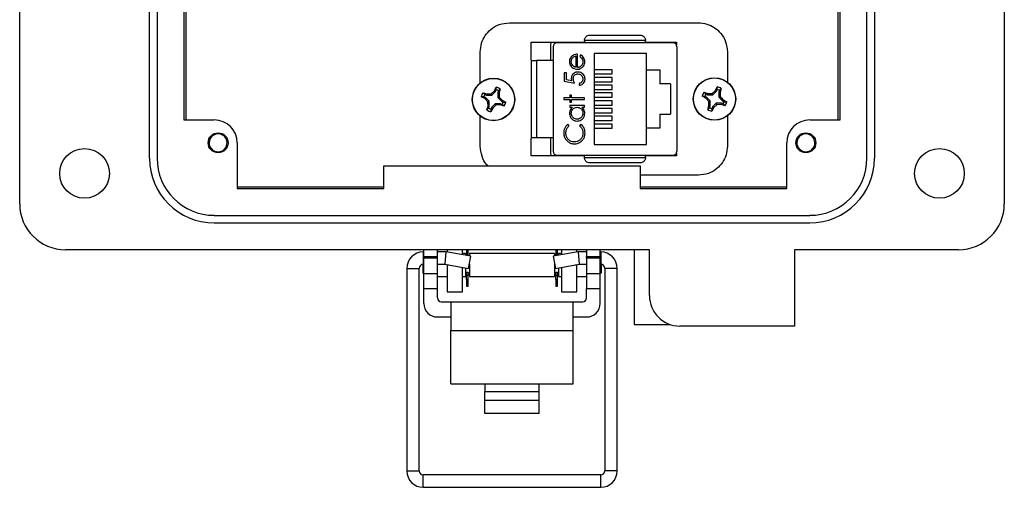
# Model space of a CAD drawing. Units: inches. Extents: x 0.5 to 8, y 0.3 to 10.7.
# Drawn here: x 1.4 to 3.1, y 4.3 to 5.1 of the extents above; entities that cross this region are included whole.
import ezdxf

# ---------------------------------------------------------------- set-up
doc = ezdxf.new("R2010")
doc.units = ezdxf.units.IN
doc.header["$MEASUREMENT"] = 0

msp = doc.modelspace()

# ---------------------------------------------------------------- linework, layer by layer
at = {"color": 7, "linetype": 'Continuous', "lineweight": 25}
for p, q in [((1.4058, 4.7715), (1.4058, 5.7951)), ((3.0987, 5.7951), (3.0987, 4.7715)), ((1.6289, 4.8503), (1.6289, 5.7164)), ((1.642, 5.7164), (1.642, 4.8503)), ((2.8625, 4.8503), (2.8625, 5.7164)), ((2.8756, 5.7164), (2.8756, 4.8503)), ((1.6879, 5.6508), (1.6879, 4.9159)), ((1.6923, 4.9159), (1.6923, 5.6508)), ((2.8123, 5.6508), (2.8123, 4.9159)), ((2.8166, 4.9159), (2.8166, 5.6508)), ((2.2477, 5.0828), (2.5727, 5.0828)), ((2.2852, 5.0189), (2.2852, 5.0494)), ((2.2852, 5.0494), (2.3768, 5.0494)), ((2.2852, 5.0493), (2.3768, 5.0493)), ((2.3193, 5.018), (2.3193, 5.0468)), ((2.5291, 5.0482), (2.3296, 5.0482)), ((2.4818, 5.0524), (2.3768, 5.0524)), ((2.3768, 5.0524), (2.3768, 5.0482)), ((2.4818, 5.0482), (2.4818, 5.0524)), ((2.4818, 5.0494), (2.5352, 5.0494)), ((2.4818, 5.0493), (2.5352, 5.0493)), ((2.5352, 5.0494), (2.5352, 5.0441)), ((2.1977, 4.9795), (2.1977, 5.0328)), ((2.323, 5.0417), (2.323, 4.8619)), ((2.3649, 5.0061), (2.3649, 5.0288)), ((2.4836, 5.0301), (2.3936, 5.0301)), ((2.3936, 5.0301), (2.3936, 4.8734)), ((2.4836, 5.0018), (2.4836, 5.0301)), ((2.5356, 5.0417), (2.5356, 4.8619)), ((2.6227, 5.0328), (2.6227, 4.9807)), ((2.2941, 5.018), (2.2941, 4.8855)), ((2.323, 5.018), (2.2941, 5.018)), ((2.3618, 5.0257), (2.3618, 5.0064)), ((2.3703, 5.0274), (2.3689, 5.0247)), ((2.3457, 4.9967), (2.3422, 4.9967)), ((2.3422, 4.9967), (2.3422, 4.9825)), ((2.3457, 4.9849), (2.3457, 4.9967)), ((2.4246, 5.0021), (2.3936, 5.0021)), ((2.3936, 4.9948), (2.4246, 4.9948)), ((2.4246, 4.9948), (2.4246, 5.0021)), ((2.4836, 5.0018), (2.5066, 5.0018)), ((2.4836, 4.9018), (2.4836, 5.0018)), ((2.5066, 5.0018), (2.5066, 4.9778)), ((2.3422, 4.9825), (2.3595, 4.9789)), ((2.3549, 4.983), (2.3457, 4.9849)), ((2.368, 4.9785), (2.368, 4.9754)), ((2.4246, 4.9888), (2.3936, 4.9888)), ((2.3936, 4.9814), (2.4246, 4.9814)), ((2.4246, 4.9814), (2.4246, 4.9888)), ((2.5249, 4.9778), (2.5066, 4.9778)), ((2.5249, 4.9778), (2.5249, 4.9258)), ((2.2024, 4.9626), (2.209, 4.9605)), ((2.2024, 4.9626), (2.2055, 4.9596)), ((2.209, 4.9605), (2.2086, 4.9583)), ((2.209, 4.9605), (2.2165, 4.9608)), ((2.2165, 4.9608), (2.2219, 4.9659)), ((2.2165, 4.9608), (2.2175, 4.9583)), ((2.2175, 4.9583), (2.2238, 4.9646)), ((2.2219, 4.9659), (2.2251, 4.972)), ((2.2219, 4.9659), (2.2238, 4.9646)), ((2.2238, 4.9646), (2.225, 4.9677)), ((2.225, 4.9677), (2.2251, 4.972)), ((2.229, 4.966), (2.2278, 4.963)), ((2.2278, 4.963), (2.2278, 4.9541)), ((2.23, 4.9625), (2.2278, 4.963)), ((2.2321, 4.9691), (2.229, 4.966)), ((2.2321, 4.9691), (2.23, 4.9625)), ((2.23, 4.9625), (2.2302, 4.9551)), ((2.4246, 4.9755), (2.3936, 4.9755)), ((2.3936, 4.9681), (2.4246, 4.9681)), ((2.4246, 4.9621), (2.3936, 4.9621)), ((2.4246, 4.9681), (2.4246, 4.9755)), ((2.4246, 4.9548), (2.4246, 4.9621)), ((2.5824, 4.9633), (2.5889, 4.9612)), ((2.5824, 4.9633), (2.5855, 4.9603)), ((2.5855, 4.9603), (2.5885, 4.9591)), ((2.5889, 4.9612), (2.5885, 4.9591)), ((2.5889, 4.9612), (2.5964, 4.9615)), ((2.5964, 4.9615), (2.6019, 4.9666)), ((2.5964, 4.9615), (2.5974, 4.9591)), ((2.5974, 4.9591), (2.6037, 4.9654)), ((2.6019, 4.9666), (2.605, 4.9727)), ((2.6019, 4.9666), (2.6037, 4.9654)), ((2.6037, 4.9654), (2.605, 4.9684)), ((2.605, 4.9684), (2.605, 4.9727)), ((2.609, 4.9667), (2.6077, 4.9637)), ((2.6077, 4.9637), (2.6077, 4.9548)), ((2.6099, 4.9632), (2.6077, 4.9637)), ((2.612, 4.9698), (2.609, 4.9667)), ((2.612, 4.9698), (2.6099, 4.9632)), ((2.6099, 4.9632), (2.6102, 4.9558)), ((2.2056, 4.9525), (2.1995, 4.9556)), ((2.2039, 4.9556), (2.1995, 4.9556)), ((2.2069, 4.9543), (2.2039, 4.9556)), ((2.2055, 4.9596), (2.2086, 4.9583)), ((2.2056, 4.9525), (2.2069, 4.9543)), ((2.2107, 4.947), (2.2056, 4.9525)), ((2.2132, 4.948), (2.2069, 4.9543)), ((2.2086, 4.9583), (2.2175, 4.9583)), ((2.2107, 4.947), (2.2132, 4.948)), ((2.211, 4.9395), (2.2107, 4.947)), ((2.2132, 4.9391), (2.2132, 4.948)), ((2.2235, 4.9437), (2.2172, 4.9374)), ((2.2324, 4.9437), (2.2235, 4.9437)), ((2.2245, 4.9413), (2.2235, 4.9437)), ((2.2302, 4.9551), (2.2278, 4.9541)), ((2.2278, 4.9541), (2.2341, 4.9478)), ((2.232, 4.9415), (2.2324, 4.9437)), ((2.2354, 4.9425), (2.2324, 4.9437)), ((2.2353, 4.9496), (2.2341, 4.9478)), ((2.2341, 4.9478), (2.2371, 4.9465)), ((2.2353, 4.9496), (2.2415, 4.9464)), ((2.2371, 4.9465), (2.2415, 4.9464)), ((2.3515, 4.954), (2.3413, 4.954)), ((2.3413, 4.954), (2.3413, 4.9509)), ((2.3413, 4.9509), (2.3515, 4.9509)), ((2.3546, 4.9584), (2.3515, 4.9584)), ((2.3515, 4.9584), (2.3515, 4.954)), ((2.3515, 4.9509), (2.3515, 4.9464)), ((2.3515, 4.9464), (2.3546, 4.9464)), ((2.3546, 4.954), (2.3546, 4.9584)), ((2.3769, 4.954), (2.3546, 4.954)), ((2.3546, 4.9464), (2.3546, 4.9509)), ((2.3546, 4.9509), (2.3769, 4.9509)), ((2.3769, 4.9509), (2.3769, 4.954)), ((2.3936, 4.9548), (2.4246, 4.9548)), ((2.4246, 4.9488), (2.3936, 4.9488)), ((2.4246, 4.9414), (2.4246, 4.9488)), ((2.5856, 4.9532), (2.5795, 4.9564)), ((2.5838, 4.9563), (2.5795, 4.9564)), ((2.5868, 4.955), (2.5838, 4.9563)), ((2.5856, 4.9532), (2.5868, 4.955)), ((2.5907, 4.9477), (2.5856, 4.9532)), ((2.5931, 4.9487), (2.5868, 4.955)), ((2.5885, 4.9591), (2.5974, 4.9591)), ((2.5907, 4.9477), (2.5931, 4.9487)), ((2.5909, 4.9403), (2.5907, 4.9477)), ((2.5931, 4.9398), (2.5931, 4.9487)), ((2.6035, 4.9445), (2.5972, 4.9382)), ((2.6045, 4.942), (2.6035, 4.9445)), ((2.6124, 4.9444), (2.6035, 4.9445)), ((2.6102, 4.9558), (2.6077, 4.9548)), ((2.6077, 4.9548), (2.614, 4.9485)), ((2.6119, 4.9423), (2.6124, 4.9444)), ((2.6154, 4.9432), (2.6124, 4.9444)), ((2.6153, 4.9503), (2.614, 4.9485)), ((2.614, 4.9485), (2.6171, 4.9472)), ((2.6153, 4.9503), (2.6214, 4.9472)), ((2.6171, 4.9472), (2.6214, 4.9472)), ((2.2089, 4.933), (2.211, 4.9395)), ((2.2089, 4.933), (2.2119, 4.9361)), ((2.211, 4.9395), (2.2132, 4.9391)), ((2.2119, 4.9361), (2.2132, 4.9391)), ((2.2191, 4.9362), (2.2159, 4.9301)), ((2.216, 4.9344), (2.2159, 4.9301)), ((2.2172, 4.9374), (2.216, 4.9344)), ((2.2191, 4.9362), (2.2172, 4.9374)), ((2.2245, 4.9413), (2.2191, 4.9362)), ((2.232, 4.9415), (2.2245, 4.9413)), ((2.2386, 4.9394), (2.232, 4.9415)), ((2.2386, 4.9394), (2.2354, 4.9425)), ((2.3769, 4.9406), (2.3515, 4.9406)), ((2.3515, 4.9406), (2.3515, 4.9375)), ((2.3515, 4.9375), (2.3562, 4.9375)), ((2.3725, 4.9375), (2.3769, 4.9375)), ((2.3769, 4.9375), (2.3769, 4.9406)), ((2.3936, 4.9414), (2.4246, 4.9414)), ((2.4246, 4.9355), (2.3936, 4.9355)), ((2.3936, 4.9281), (2.4246, 4.9281)), ((2.4246, 4.9281), (2.4246, 4.9355)), ((2.5889, 4.9337), (2.5909, 4.9403)), ((2.5889, 4.9337), (2.5919, 4.9368)), ((2.5909, 4.9403), (2.5931, 4.9398)), ((2.5919, 4.9368), (2.5931, 4.9398)), ((2.599, 4.9369), (2.5958, 4.9308)), ((2.5959, 4.9351), (2.5958, 4.9308)), ((2.5972, 4.9382), (2.5959, 4.9351)), ((2.599, 4.9369), (2.5972, 4.9382)), ((2.6045, 4.942), (2.599, 4.9369)), ((2.6119, 4.9423), (2.6045, 4.942)), ((2.6185, 4.9402), (2.6119, 4.9423)), ((2.6185, 4.9402), (2.6154, 4.9432)), ((1.6879, 4.9159), (1.7404, 4.9159)), ((2.1977, 4.8708), (2.1977, 4.9226)), ((2.4246, 4.9221), (2.3936, 4.9221)), ((2.3936, 4.9148), (2.4246, 4.9148)), ((2.4246, 4.9148), (2.4246, 4.9221)), ((2.5066, 4.9258), (2.5066, 4.9018)), ((2.5066, 4.9258), (2.5249, 4.9258)), ((2.6227, 4.9228), (2.6227, 4.8708)), ((2.7641, 4.9159), (2.8166, 4.9159)), ((2.3506, 4.9059), (2.3485, 4.9086)), ((2.3705, 4.9086), (2.3684, 4.9059)), ((2.4246, 4.9088), (2.3936, 4.9088)), ((2.3936, 4.9014), (2.4246, 4.9014)), ((2.4246, 4.9014), (2.4246, 4.9088)), ((2.4836, 4.8734), (2.4836, 4.9018)), ((2.5066, 4.9018), (2.4836, 4.9018)), ((1.7798, 4.8765), (1.7798, 4.7978)), ((2.2852, 4.8541), (2.2852, 4.8847)), ((2.2941, 4.8855), (2.323, 4.8855)), ((2.3193, 4.8568), (2.3193, 4.8855)), ((2.7247, 4.7978), (2.7247, 4.8765)), ((2.3936, 4.8734), (2.4836, 4.8734)), ((2.5352, 4.8595), (2.5352, 4.8541)), ((2.3768, 4.8542), (2.2852, 4.8542)), ((2.3768, 4.8541), (2.2852, 4.8541)), ((2.3296, 4.8553), (2.5291, 4.8553)), ((2.3768, 4.8512), (2.3768, 4.8553)), ((2.3768, 4.8512), (2.4818, 4.8512)), ((2.4818, 4.8512), (2.4818, 4.8553)), ((2.5352, 4.8542), (2.4818, 4.8542)), ((2.5352, 4.8541), (2.4818, 4.8541)), ((2.0318, 4.7978), (2.0318, 4.8371)), ((2.0318, 4.8371), (2.4727, 4.8371)), ((2.4727, 4.8371), (2.4727, 4.7978)), ((2.5727, 4.8208), (2.4727, 4.8208)), ((2.0318, 4.8), (1.7798, 4.8)), ((1.7798, 4.7978), (2.0318, 4.7978)), ((2.7247, 4.8), (2.4727, 4.8)), ((2.4727, 4.7978), (2.7247, 4.7978)), ((1.7404, 4.7518), (2.7641, 4.7518)), ((2.7641, 4.7387), (1.7404, 4.7387)), ((2.4885, 4.6928), (1.4845, 4.6928)), ((2.1006, 4.681), (2.1006, 4.6928)), ((2.1239, 4.681), (2.1239, 4.6928)), ((2.1407, 4.6928), (2.1407, 4.6886)), ((2.167, 4.684), (2.167, 4.6928)), ((2.1741, 4.6928), (2.1741, 4.6911)), ((2.1741, 4.6911), (2.177, 4.6911)), ((2.1741, 4.6911), (2.1741, 4.6839)), ((2.177, 4.6911), (2.177, 4.6928)), ((2.177, 4.6839), (2.177, 4.6911)), ((2.3275, 4.6928), (2.3275, 4.6911)), ((2.3275, 4.6911), (2.3304, 4.6911)), ((2.3275, 4.6911), (2.3275, 4.6839)), ((2.3304, 4.6911), (2.3304, 4.6928)), ((2.3304, 4.6839), (2.3304, 4.6911)), ((2.3376, 4.6928), (2.3376, 4.684)), ((2.3638, 4.6886), (2.3638, 4.6928)), ((2.3806, 4.6928), (2.3806, 4.681)), ((2.4039, 4.681), (2.4039, 4.6928)), ((2.4622, 4.6928), (2.4622, 4.5645)), ((2.4885, 4.614), (2.4885, 4.6928)), ((3.02, 4.6928), (2.7378, 4.6928)), ((2.7378, 4.6928), (2.7378, 4.5615)), ((2.1006, 4.689), (2.0997, 4.689)), ((2.1006, 4.681), (2.1239, 4.681)), ((2.1006, 4.681), (2.1006, 4.6783)), ((2.1239, 4.6783), (2.1006, 4.6783)), ((2.1006, 4.6521), (2.1006, 4.6783)), ((2.1387, 4.689), (2.1239, 4.689)), ((2.1239, 4.6783), (2.1239, 4.681)), ((2.1239, 4.6521), (2.1239, 4.6783)), ((2.1387, 4.689), (2.1368, 4.6677)), ((2.1813, 4.6815), (2.1387, 4.689)), ((2.1722, 4.6865), (2.167, 4.6865)), ((2.1722, 4.6865), (2.1722, 4.6831)), ((2.1741, 4.6839), (2.177, 4.6839)), ((2.1741, 4.6839), (2.1741, 4.6827)), ((2.177, 4.6822), (2.177, 4.6839)), ((2.1776, 4.6605), (2.1813, 4.6815)), ((2.3256, 4.6865), (2.1789, 4.6865)), ((2.1789, 4.6865), (2.1789, 4.6819)), ((2.3658, 4.689), (2.3232, 4.6815)), ((2.3232, 4.6815), (2.3269, 4.6605)), ((2.3256, 4.6865), (2.3256, 4.6819)), ((2.3275, 4.6839), (2.3304, 4.6839)), ((2.3275, 4.6839), (2.3275, 4.6822)), ((2.3304, 4.6827), (2.3304, 4.6839)), ((2.3376, 4.6865), (2.3323, 4.6865)), ((2.3323, 4.6865), (2.3323, 4.6831)), ((2.3806, 4.689), (2.3658, 4.689)), ((2.3658, 4.689), (2.3676, 4.6677)), ((2.3806, 4.681), (2.4039, 4.681)), ((2.3806, 4.6783), (2.3806, 4.681)), ((2.4039, 4.6783), (2.3806, 4.6783)), ((2.3806, 4.6783), (2.3806, 4.6521)), ((2.4048, 4.689), (2.4039, 4.689)), ((2.4039, 4.6783), (2.4039, 4.681)), ((2.4039, 4.6521), (2.4039, 4.6783)), ((2.0713, 4.6606), (2.0713, 4.3129)), ((2.0926, 4.3129), (2.0926, 4.6606)), ((2.0988, 4.6676), (2.0988, 4.6532)), ((2.0997, 4.6677), (2.1006, 4.6677)), ((2.1239, 4.6677), (2.1368, 4.6677)), ((2.1368, 4.6677), (2.1776, 4.6605)), ((2.1407, 4.667), (2.1407, 4.6665)), ((2.1407, 4.6665), (2.1407, 4.6206)), ((2.167, 4.6206), (2.167, 4.6624)), ((2.1722, 4.6615), (2.1722, 4.6465)), ((2.1789, 4.6678), (2.1789, 4.6465)), ((2.3256, 4.6678), (2.3256, 4.6465)), ((2.3269, 4.6605), (2.3676, 4.6677)), ((2.3323, 4.6615), (2.3323, 4.6465)), ((2.3376, 4.6624), (2.3376, 4.6206)), ((2.3638, 4.6665), (2.3638, 4.667)), ((2.3638, 4.6206), (2.3638, 4.6665)), ((2.3676, 4.6677), (2.3806, 4.6677)), ((2.4039, 4.6677), (2.4048, 4.6677)), ((2.4056, 4.6676), (2.4056, 4.6532)), ((2.4119, 4.6606), (2.4119, 4.3129)), ((2.4332, 4.3129), (2.4332, 4.6606)), ((2.0988, 4.6532), (2.1006, 4.6515)), ((2.1006, 4.6521), (2.1239, 4.6521)), ((2.1006, 4.6259), (2.1006, 4.6521)), ((2.1239, 4.6259), (2.1239, 4.6521)), ((2.1239, 4.6465), (2.1407, 4.6465)), ((2.167, 4.6465), (2.1722, 4.6465)), ((2.1722, 4.6532), (2.1741, 4.6532)), ((2.1722, 4.6498), (2.1741, 4.6498)), ((2.1741, 4.6541), (2.177, 4.6541)), ((2.1741, 4.6491), (2.1741, 4.6541)), ((2.1741, 4.6419), (2.1741, 4.6491)), ((2.1741, 4.6491), (2.177, 4.6491)), ((2.1741, 4.6419), (2.177, 4.6419)), ((2.1741, 4.6419), (2.1741, 4.6299)), ((2.177, 4.6491), (2.177, 4.6541)), ((2.177, 4.6532), (2.1789, 4.6532)), ((2.177, 4.6498), (2.1789, 4.6498)), ((2.177, 4.6419), (2.177, 4.6491)), ((2.177, 4.6299), (2.177, 4.6419)), ((2.1789, 4.6465), (2.3256, 4.6465)), ((2.3256, 4.6532), (2.3275, 4.6532)), ((2.3256, 4.6498), (2.3275, 4.6498)), ((2.3275, 4.6541), (2.3304, 4.6541)), ((2.3275, 4.6491), (2.3275, 4.6541)), ((2.3275, 4.6491), (2.3304, 4.6491)), ((2.3275, 4.6419), (2.3275, 4.6491)), ((2.3275, 4.6419), (2.3304, 4.6419)), ((2.3275, 4.6419), (2.3275, 4.6299)), ((2.3304, 4.6491), (2.3304, 4.6541)), ((2.3304, 4.6532), (2.3323, 4.6532)), ((2.3304, 4.6498), (2.3323, 4.6498)), ((2.3304, 4.6419), (2.3304, 4.6491)), ((2.3304, 4.6299), (2.3304, 4.6419)), ((2.3323, 4.6465), (2.3376, 4.6465)), ((2.3638, 4.6465), (2.3806, 4.6465)), ((2.3806, 4.6521), (2.4039, 4.6521)), ((2.3806, 4.6521), (2.3806, 4.6259)), ((2.4039, 4.6515), (2.4056, 4.6532)), ((2.4039, 4.6259), (2.4039, 4.6521)), ((2.1006, 4.6259), (2.1239, 4.6259)), ((2.1006, 4.6005), (2.1006, 4.6259)), ((2.1239, 4.61), (2.1239, 4.6259)), ((2.1741, 4.6299), (2.177, 4.6299)), ((2.3275, 4.6299), (2.3304, 4.6299)), ((2.3806, 4.6259), (2.4039, 4.6259)), ((2.3806, 4.61), (2.3806, 4.6259)), ((2.4039, 4.6005), (2.4039, 4.6259)), ((2.4885, 4.6277), (2.4885, 4.6325)), ((2.1407, 4.6206), (2.167, 4.6206)), ((2.3376, 4.6206), (2.3638, 4.6206)), ((2.1306, 4.6034), (2.1472, 4.6034)), ((2.1472, 4.6034), (2.3572, 4.6034)), ((2.1472, 4.6034), (2.1472, 4.5542)), ((2.3572, 4.5542), (2.3572, 4.6034)), ((2.3572, 4.6034), (2.3739, 4.6034)), ((2.1472, 4.5771), (2.1239, 4.5771)), ((2.3806, 4.5771), (2.3572, 4.5771)), ((2.1472, 4.5542), (2.3572, 4.5542)), ((2.1472, 4.4624), (2.1472, 4.5542)), ((2.3572, 4.4624), (2.3572, 4.5542)), ((2.4622, 4.5645), (2.5236, 4.5645)), ((2.7378, 4.5615), (2.541, 4.5615)), ((2.1472, 4.4624), (2.2056, 4.4624)), ((2.2056, 4.4624), (2.2989, 4.4624)), ((2.2056, 4.4624), (2.2056, 4.4492)), ((2.2989, 4.4624), (2.3572, 4.4624)), ((2.2989, 4.4492), (2.2989, 4.4624)), ((2.2056, 4.4343), (2.2056, 4.4492)), ((2.2056, 4.4492), (2.2989, 4.4492)), ((2.2989, 4.4343), (2.2989, 4.4492)), ((2.2056, 4.4116), (2.2056, 4.4343)), ((2.2056, 4.4343), (2.2989, 4.4343)), ((2.2989, 4.4116), (2.2989, 4.4343)), ((2.2989, 4.4116), (2.2056, 4.4116)), ((2.4048, 4.3058), (2.0997, 4.3058)), ((2.0997, 4.2845), (2.4048, 4.2845))]:
    msp.add_line(p, q, dxfattribs=at)
at = {"color": 8, "linetype": 'Continuous', "lineweight": 25}
for p, q in [((2.0997, 4.689), (2.0997, 4.6677)), ((2.4048, 4.689), (2.4048, 4.6677)), ((2.0713, 4.6606), (2.0926, 4.6606)), ((2.1434, 4.6665), (2.1407, 4.6665)), ((2.3638, 4.6665), (2.361, 4.6665)), ((2.4225, 4.6606), (2.4119, 4.6606)), ((2.4332, 4.6606), (2.4225, 4.6606)), ((2.0713, 4.3129), (2.0926, 4.3129)), ((2.0997, 4.2952), (2.0997, 4.3058)), ((2.4048, 4.2952), (2.4048, 4.3058)), ((2.4225, 4.3129), (2.4119, 4.3129)), ((2.4332, 4.3129), (2.4225, 4.3129)), ((2.0997, 4.2845), (2.0997, 4.2952)), ((2.4048, 4.2845), (2.4048, 4.2952))]:
    msp.add_line(p, q, dxfattribs=at)
at = {"color": 7, "linetype": 'Continuous', "lineweight": 25}
for centre, radius in [((2.2205, 4.951), 0.0365), ((2.2205, 4.951), 0.0362), ((2.6004, 4.9518), 0.0365), ((2.6004, 4.9518), 0.0362), ((1.747, 4.8765), 0.0171), ((2.7575, 4.8765), 0.0171), ((1.5173, 4.824), 0.0427), ((2.9872, 4.824), 0.0427)]:
    msp.add_circle(centre, radius, dxfattribs=at)
for centre, radius, start, end in [((2.3296, 5.0417), 0.00656, 90, 180), ((2.5291, 5.0417), 0.00656, 0, 90), ((2.2205, 4.951), 0.0215, 147.3284, 167.6263), ((2.2205, 4.951), 0.0172, 60.2083, 74.7463), ((2.2205, 4.951), 0.0215, 57.3284, 77.6263), ((2.6004, 4.9518), 0.0215, 147.3284, 167.6263), ((2.6004, 4.9518), 0.0172, 150.2083, 164.7463), ((2.6004, 4.9518), 0.0215, 57.3284, 77.6263), ((2.6004, 4.9518), 0.0172, 60.2083, 74.7463), ((2.2205, 4.951), 0.0172, 150.2083, 164.7463), ((2.2205, 4.951), 0.0172, 330.2083, 344.7463), ((2.2205, 4.951), 0.0215, 327.3284, 347.6263), ((2.6004, 4.9518), 0.0172, 330.2083, 344.7463), ((2.6004, 4.9518), 0.0215, 327.3284, 347.6263), ((2.2205, 4.951), 0.0215, 237.3284, 257.6263), ((2.2205, 4.951), 0.0172, 240.2083, 254.7463), ((2.6004, 4.9518), 0.0215, 237.3284, 257.6263), ((2.6004, 4.9518), 0.0172, 240.2083, 254.7463), ((1.7404, 4.8765), 0.0394, 0, 90), ((2.7641, 4.8765), 0.0394, 90, 180), ((1.747, 4.8765), 0.0154, 292.8192, 247.1808), ((2.7575, 4.8765), 0.0154, 292.8192, 247.1808), ((1.747, 4.8765), 0.0154, 247.1808, 292.8192), ((2.3296, 4.8619), 0.00656, 180, 270), ((2.5291, 4.8619), 0.00656, 270, 360), ((2.7575, 4.8765), 0.0154, 247.1808, 292.8192), ((1.7404, 4.8503), 0.1115, 180, 270), ((1.7404, 4.8503), 0.0984, 180, 270), ((2.7641, 4.8503), 0.1115, 270, 0), ((2.7641, 4.8503), 0.0984, 270, 0), ((1.4845, 4.7715), 0.0787, 180, 270), ((3.02, 4.7715), 0.0787, 270, 0), ((2.0997, 4.6606), 0.0284, 90, 180), ((2.4048, 4.6606), 0.0284, 0, 90), ((2.0997, 4.6606), 0.0071, 90, 180), ((2.4048, 4.6606), 0.0071, 0, 90), ((2.1306, 4.61), 0.00667, 180, 270), ((2.3739, 4.61), 0.00667, 270, 360), ((2.541, 4.614), 0.0525, 180, 270), ((2.1239, 4.6005), 0.0233, 180, 270), ((2.3806, 4.6005), 0.0233, 270, 0), ((2.0997, 4.3129), 0.0284, 180, 270), ((2.0997, 4.3129), 0.0071, 180, 270), ((2.4048, 4.3129), 0.0071, 270, 0), ((2.4048, 4.3129), 0.0284, 270, 0)]:
    msp.add_arc(centre, radius, start, end, dxfattribs=at)
for points, knots in [([(2.1977, 5.0328), (2.1981, 5.0378), (2.1989, 5.0476), (2.2055, 5.061), (2.2158, 5.0724), (2.2302, 5.081), (2.2418, 5.0822), (2.2477, 5.0828)], [0, 0, 0, 0, 0.1915967, 0.3763772, 0.5589605, 0.7754007, 1, 1, 1, 1]), ([(2.5727, 5.0828), (2.5776, 5.0823), (2.5874, 5.0815), (2.6007, 5.0749), (2.6121, 5.0646), (2.6209, 5.0502), (2.622, 5.0387), (2.6227, 5.0328)], [0, 0, 0, 0, 0.190213, 0.374898, 0.558013, 0.775108, 1, 1, 1, 1]), ([(2.3193, 5.0468), (2.3194, 5.0475), (2.3194, 5.0485), (2.32, 5.0492), (2.3202, 5.0493)], [0, 0, 0, 0, 0.820291, 1, 1, 1, 1]), ([(2.3768, 5.0524), (2.3769, 5.053), (2.3769, 5.0542), (2.3775, 5.056), (2.3784, 5.0577), (2.3801, 5.0596), (2.3827, 5.0612), (2.3849, 5.0614), (2.386, 5.0616)], [0, 0, 0, 0, 0.117003, 0.23858, 0.366092, 0.500722, 0.750138, 1, 1, 1, 1]), ([(2.386, 5.0616), (2.3928, 5.0616), (2.4066, 5.0616), (2.4293, 5.0616), (2.452, 5.0616), (2.4658, 5.0616), (2.4726, 5.0616)], [0, 0, 0, 0, 0.246339, 0.5, 0.753661, 1, 1, 1, 1]), ([(2.4726, 5.0616), (2.4737, 5.0614), (2.476, 5.0612), (2.4785, 5.0596), (2.4802, 5.0577), (2.4811, 5.056), (2.4817, 5.0542), (2.4818, 5.053), (2.4818, 5.0524)], [0, 0, 0, 0, 0.249862, 0.499278, 0.633896, 0.761405, 0.882985, 1, 1, 1, 1]), ([(2.3649, 5.0288), (2.3638, 5.0287), (2.3611, 5.0286), (2.3581, 5.0275), (2.3564, 5.0263), (2.3561, 5.026)], [0, 0, 0, 0, 0.356628, 0.855062, 1, 1, 1, 1]), ([(2.285, 5.018), (2.285, 5.0129), (2.285, 5.0026), (2.285, 4.9861), (2.285, 4.9692), (2.285, 4.9518), (2.285, 4.9344), (2.285, 4.9174), (2.285, 4.9009), (2.285, 4.8906), (2.285, 4.8855)], [0, 0, 0, 0, 0.123335, 0.246695, 0.373323, 0.5, 0.626627, 0.753304, 0.87664, 1, 1, 1, 1]), ([(2.285, 5.018), (2.2851, 5.018), (2.2853, 5.018), (2.2872, 5.018), (2.2899, 5.018), (2.2924, 5.018), (2.2938, 5.018), (2.2941, 5.018)], [0, 0, 0, 0, 0.24575, 0.492044, 0.721823, 0.928391, 1, 1, 1, 1]), ([(2.3561, 5.026), (2.3552, 5.0253), (2.3535, 5.0238), (2.3517, 5.0207), (2.3511, 5.0179), (2.3511, 5.0162), (2.3511, 5.0158)], [0, 0, 0, 0, 0.284025, 0.569915, 0.897199, 1, 1, 1, 1]), ([(2.3511, 5.0158), (2.3511, 5.0147), (2.3513, 5.0124), (2.3526, 5.0091), (2.3544, 5.007), (2.3556, 5.006), (2.3558, 5.0059)], [0, 0, 0, 0, 0.294203, 0.590269, 0.93694, 1, 1, 1, 1]), ([(2.3542, 5.016), (2.3543, 5.0171), (2.3545, 5.0193), (2.356, 5.0222), (2.3583, 5.0245), (2.3604, 5.0253), (2.3616, 5.0256), (2.3618, 5.0257)], [0, 0, 0, 0, 0.252722, 0.506477, 0.712209, 0.963937, 1, 1, 1, 1]), ([(2.3566, 5.0094), (2.3559, 5.0103), (2.3549, 5.0118), (2.3543, 5.0141), (2.3542, 5.0153), (2.3542, 5.016)], [0, 0, 0, 0, 0.474645, 0.732583, 1, 1, 1, 1]), ([(2.3643, 5.003), (2.3654, 5.003), (2.368, 5.0032), (2.3719, 5.005), (2.3754, 5.008), (2.3771, 5.0119), (2.3773, 5.0145), (2.3773, 5.0157)], [0, 0, 0, 0, 0.164505, 0.39077, 0.615906, 0.826148, 1, 1, 1, 1]), ([(2.3742, 5.0153), (2.3741, 5.0142), (2.3739, 5.0119), (2.3721, 5.0091), (2.3696, 5.0071), (2.3671, 5.0062), (2.3655, 5.0061), (2.3649, 5.0061)], [0, 0, 0, 0, 0.230429, 0.46312, 0.667229, 0.871644, 1, 1, 1, 1]), ([(2.3689, 5.0247), (2.3698, 5.024), (2.3717, 5.0228), (2.3736, 5.0197), (2.3742, 5.017), (2.3742, 5.0155), (2.3742, 5.0153)], [0, 0, 0, 0, 0.297211, 0.599987, 0.949663, 1, 1, 1, 1]), ([(2.3773, 5.0157), (2.3773, 5.0168), (2.3772, 5.0191), (2.3759, 5.0225), (2.3736, 5.0255), (2.3714, 5.0268), (2.3703, 5.0274)], [0, 0, 0, 0, 0.232523, 0.466575, 0.748598, 1, 1, 1, 1]), ([(2.3655, 4.9981), (2.3644, 4.998), (2.3622, 4.9979), (2.359, 4.9965), (2.3563, 4.9941), (2.3545, 4.9908), (2.3543, 4.9884), (2.3542, 4.9871)], [0, 0, 0, 0, 0.190269, 0.382111, 0.582575, 0.79204, 1, 1, 1, 1]), ([(2.3558, 5.0059), (2.3567, 5.0052), (2.3589, 5.0038), (2.3619, 5.003), (2.3638, 5.003), (2.3643, 5.003)], [0, 0, 0, 0, 0.367555, 0.852041, 1, 1, 1, 1]), ([(2.3618, 5.0064), (2.3612, 5.0066), (2.3602, 5.0069), (2.3583, 5.0078), (2.3572, 5.0088), (2.3566, 5.0094)], [0, 0, 0, 0, 0.274693, 0.549748, 1, 1, 1, 1]), ([(2.3577, 4.9866), (2.3578, 4.9877), (2.358, 4.9897), (2.3593, 4.9922), (2.3612, 4.994), (2.3634, 4.9948), (2.3648, 4.9949), (2.3654, 4.9949)], [0, 0, 0, 0, 0.263795, 0.464149, 0.664706, 0.85486, 1, 1, 1, 1]), ([(2.3654, 4.9949), (2.3665, 4.9948), (2.3686, 4.9947), (2.3713, 4.993), (2.3732, 4.9907), (2.3741, 4.9882), (2.3742, 4.9867), (2.3742, 4.9861)], [0, 0, 0, 0, 0.243896, 0.449886, 0.65506, 0.887762, 1, 1, 1, 1]), ([(2.3778, 4.986), (2.3777, 4.9871), (2.3776, 4.9893), (2.3762, 4.9927), (2.3738, 4.9954), (2.3703, 4.9974), (2.3675, 4.998), (2.3658, 4.9981), (2.3655, 4.9981)], [0, 0, 0, 0, 0.174415, 0.349735, 0.551137, 0.736913, 0.96151, 1, 1, 1, 1]), ([(2.3542, 4.9871), (2.3542, 4.9866), (2.3543, 4.9856), (2.3545, 4.9842), (2.3547, 4.9834), (2.3549, 4.983)], [0, 0, 0, 0, 0.4013199, 0.699894, 1, 1, 1, 1]), ([(2.3595, 4.9789), (2.3591, 4.98), (2.3585, 4.9817), (2.3579, 4.9843), (2.3578, 4.9858), (2.3577, 4.9866)], [0, 0, 0, 0, 0.422534, 0.708995, 1, 1, 1, 1]), ([(2.3742, 4.9861), (2.3741, 4.9851), (2.3739, 4.983), (2.3723, 4.9806), (2.3702, 4.979), (2.3687, 4.9787), (2.368, 4.9785)], [0, 0, 0, 0, 0.2892643, 0.5796746, 0.7863785, 1, 1, 1, 1]), ([(2.368, 4.9754), (2.3691, 4.9756), (2.3713, 4.976), (2.3743, 4.9779), (2.3767, 4.9806), (2.3777, 4.9836), (2.3778, 4.9853), (2.3778, 4.986)], [0, 0, 0, 0, 0.2120744, 0.4256255, 0.6605251, 0.8844965, 1, 1, 1, 1]), ([(2.2302, 4.9551), (2.2311, 4.9542), (2.2328, 4.9523), (2.2345, 4.9505), (2.2353, 4.9496)], [0, 0, 0, 0, 0.497781, 1, 1, 1, 1]), ([(2.6102, 4.9558), (2.6111, 4.9549), (2.6128, 4.9531), (2.6145, 4.9512), (2.6153, 4.9503)], [0, 0, 0, 0, 0.497781, 1, 1, 1, 1]), ([(2.3562, 4.9375), (2.3553, 4.9368), (2.3536, 4.9354), (2.3518, 4.9323), (2.3511, 4.9295), (2.3511, 4.9278), (2.3511, 4.9273)], [0, 0, 0, 0, 0.280494, 0.563253, 0.870998, 1, 1, 1, 1]), ([(2.3511, 4.9273), (2.3511, 4.9261), (2.3513, 4.9236), (2.3529, 4.92), (2.3559, 4.9166), (2.3598, 4.9143), (2.3628, 4.914), (2.3641, 4.9139)], [0, 0, 0, 0, 0.1618953, 0.3646436, 0.5671686, 0.8027537, 1, 1, 1, 1]), ([(2.3542, 4.9273), (2.3543, 4.9284), (2.3544, 4.9307), (2.3561, 4.9337), (2.3585, 4.9361), (2.3614, 4.9374), (2.3634, 4.9375), (2.3643, 4.9375)], [0, 0, 0, 0, 0.2106289, 0.4227519, 0.6247322, 0.8479995, 1, 1, 1, 1]), ([(2.3642, 4.917), (2.363, 4.9172), (2.3608, 4.9174), (2.3578, 4.9192), (2.3555, 4.9217), (2.3543, 4.9246), (2.3542, 4.9265), (2.3542, 4.9273)], [0, 0, 0, 0, 0.212592, 0.426041, 0.641964, 0.849022, 1, 1, 1, 1]), ([(2.3641, 4.9139), (2.3652, 4.914), (2.3678, 4.9142), (2.3714, 4.9158), (2.3746, 4.9187), (2.377, 4.9226), (2.3772, 4.9257), (2.3773, 4.9272)], [0, 0, 0, 0, 0.161547, 0.36108, 0.561274, 0.786876, 1, 1, 1, 1]), ([(2.3742, 4.9273), (2.3741, 4.9261), (2.3739, 4.9239), (2.3722, 4.9208), (2.3696, 4.9185), (2.3668, 4.9172), (2.3649, 4.9171), (2.3642, 4.917)], [0, 0, 0, 0, 0.212169, 0.425637, 0.642578, 0.85651, 1, 1, 1, 1]), ([(2.3643, 4.9375), (2.3654, 4.9374), (2.3676, 4.9372), (2.3706, 4.9355), (2.3727, 4.933), (2.374, 4.9302), (2.3741, 4.9282), (2.3742, 4.9273)], [0, 0, 0, 0, 0.211364, 0.424634, 0.625696, 0.825589, 1, 1, 1, 1]), ([(2.3773, 4.9272), (2.3773, 4.9283), (2.3771, 4.9308), (2.3756, 4.9346), (2.3735, 4.9365), (2.3725, 4.9375)], [0, 0, 0, 0, 0.2836123, 0.6398925, 1, 1, 1, 1]), ([(2.3485, 4.9086), (2.3477, 4.9079), (2.3453, 4.906), (2.3426, 4.9017), (2.3414, 4.8971), (2.3413, 4.8943), (2.3413, 4.8934)], [0, 0, 0, 0, 0.192086, 0.518329, 0.852439, 1, 1, 1, 1]), ([(2.3413, 4.8934), (2.3413, 4.8923), (2.3414, 4.8891), (2.3432, 4.8839), (2.3472, 4.879), (2.3524, 4.8756), (2.3567, 4.8748), (2.359, 4.8748), (2.3593, 4.8748)], [0, 0, 0, 0, 0.115494, 0.33686, 0.551594, 0.764665, 0.964438, 1, 1, 1, 1]), ([(2.3448, 4.8932), (2.3449, 4.8944), (2.345, 4.8973), (2.3467, 4.902), (2.3493, 4.9046), (2.3506, 4.9059)], [0, 0, 0, 0, 0.233383, 0.616449, 1, 1, 1, 1]), ([(2.3596, 4.8779), (2.3584, 4.8779), (2.3557, 4.8781), (2.3517, 4.8798), (2.3482, 4.8829), (2.3457, 4.8872), (2.3449, 4.8909), (2.3448, 4.893), (2.3448, 4.8932)], [0, 0, 0, 0, 0.141518, 0.341562, 0.535707, 0.736986, 0.964684, 1, 1, 1, 1]), ([(2.3742, 4.8935), (2.3742, 4.8923), (2.374, 4.8895), (2.3724, 4.885), (2.369, 4.881), (2.3645, 4.8783), (2.3612, 4.878), (2.3596, 4.8779)], [0, 0, 0, 0, 0.140226, 0.362821, 0.583049, 0.793992, 1, 1, 1, 1]), ([(2.3684, 4.9059), (2.3692, 4.9051), (2.3713, 4.9031), (2.3737, 4.8989), (2.3741, 4.8953), (2.3742, 4.8935)], [0, 0, 0, 0, 0.236922, 0.615113, 1, 1, 1, 1]), ([(2.3778, 4.8935), (2.3777, 4.8946), (2.3776, 4.8978), (2.3759, 4.9029), (2.3729, 4.9067), (2.3709, 4.9083), (2.3705, 4.9086)], [0, 0, 0, 0, 0.192434, 0.554967, 0.907486, 1, 1, 1, 1]), ([(2.3717, 4.8792), (2.3725, 4.8799), (2.3746, 4.882), (2.3773, 4.8868), (2.3776, 4.8911), (2.3778, 4.8935)], [0, 0, 0, 0, 0.2088377, 0.5545804, 1, 1, 1, 1]), ([(1.741, 4.8623), (1.7394, 4.8631), (1.7363, 4.8646), (1.7329, 4.8687), (1.7309, 4.8737), (1.7306, 4.8791), (1.7322, 4.8845), (1.7355, 4.8889), (1.7385, 4.8916), (1.7405, 4.8921), (1.7406, 4.8922)], [0, 0, 0, 0, 0.136883, 0.273766, 0.410824, 0.553814, 0.696805, 0.839653, 0.988146, 1, 1, 1, 1]), ([(2.285, 4.8855), (2.2851, 4.8855), (2.2853, 4.8855), (2.2872, 4.8855), (2.2899, 4.8855), (2.2924, 4.8855), (2.2938, 4.8855), (2.2941, 4.8855)], [0, 0, 0, 0, 0.24575, 0.492044, 0.721823, 0.928391, 1, 1, 1, 1]), ([(2.3593, 4.8748), (2.3604, 4.8748), (2.3637, 4.8749), (2.3681, 4.8764), (2.3707, 4.8784), (2.3717, 4.8792)], [0, 0, 0, 0, 0.249302, 0.724769, 1, 1, 1, 1]), ([(2.7515, 4.8623), (2.7499, 4.8631), (2.7468, 4.8646), (2.7434, 4.8687), (2.7414, 4.8737), (2.7411, 4.8791), (2.7427, 4.8845), (2.746, 4.8889), (2.749, 4.8916), (2.751, 4.8921), (2.7511, 4.8922)], [0, 0, 0, 0, 0.136883, 0.273766, 0.410824, 0.553814, 0.696805, 0.839653, 0.988146, 1, 1, 1, 1]), ([(1.753, 4.8623), (1.7515, 4.8615), (1.7485, 4.86), (1.7453, 4.86), (1.7437, 4.86)], [0, 0, 0, 0, 0.526255, 1, 1, 1, 1]), ([(2.211, 4.8371), (2.2104, 4.8377), (2.2055, 4.8419), (2.1996, 4.8535), (2.1983, 4.8649), (2.1977, 4.8708)], [0, 0, 0, 0, 0.066796, 0.524766, 1, 1, 1, 1]), ([(2.6227, 4.8708), (2.6222, 4.8657), (2.6214, 4.8559), (2.6147, 4.8425), (2.6044, 4.8312), (2.59, 4.8225), (2.5785, 4.8214), (2.5727, 4.8208)], [0, 0, 0, 0, 0.191826, 0.377103, 0.560288, 0.776881, 1, 1, 1, 1]), ([(2.7635, 4.8623), (2.762, 4.8615), (2.759, 4.86), (2.7558, 4.86), (2.7542, 4.86)], [0, 0, 0, 0, 0.526255, 1, 1, 1, 1]), ([(2.3201, 4.8542), (2.32, 4.8545), (2.3194, 4.8552), (2.3194, 4.8562), (2.3193, 4.8568)], [0, 0, 0, 0, 0.351112, 1, 1, 1, 1]), ([(2.386, 4.842), (2.3849, 4.8421), (2.3827, 4.8423), (2.3801, 4.844), (2.3784, 4.8458), (2.3775, 4.8475), (2.3769, 4.8493), (2.3769, 4.8506), (2.3768, 4.8512)], [0, 0, 0, 0, 0.249847, 0.4992773, 0.6338958, 0.7614044, 0.8829851, 1, 1, 1, 1]), ([(2.4726, 4.842), (2.4658, 4.842), (2.452, 4.842), (2.4293, 4.842), (2.4066, 4.842), (2.3928, 4.842), (2.386, 4.842)], [0, 0, 0, 0, 0.246339, 0.5, 0.753661, 1, 1, 1, 1]), ([(2.4818, 4.8512), (2.4818, 4.8506), (2.4817, 4.8493), (2.4811, 4.8475), (2.4802, 4.8458), (2.4785, 4.844), (2.476, 4.8423), (2.4737, 4.8421), (2.4726, 4.842)], [0, 0, 0, 0, 0.117003, 0.23858, 0.366093, 0.500722, 0.750153, 1, 1, 1, 1])]:
    msp.add_open_spline(points, degree=3, knots=knots, dxfattribs=at)

doc.saveas('drawing.dxf')
